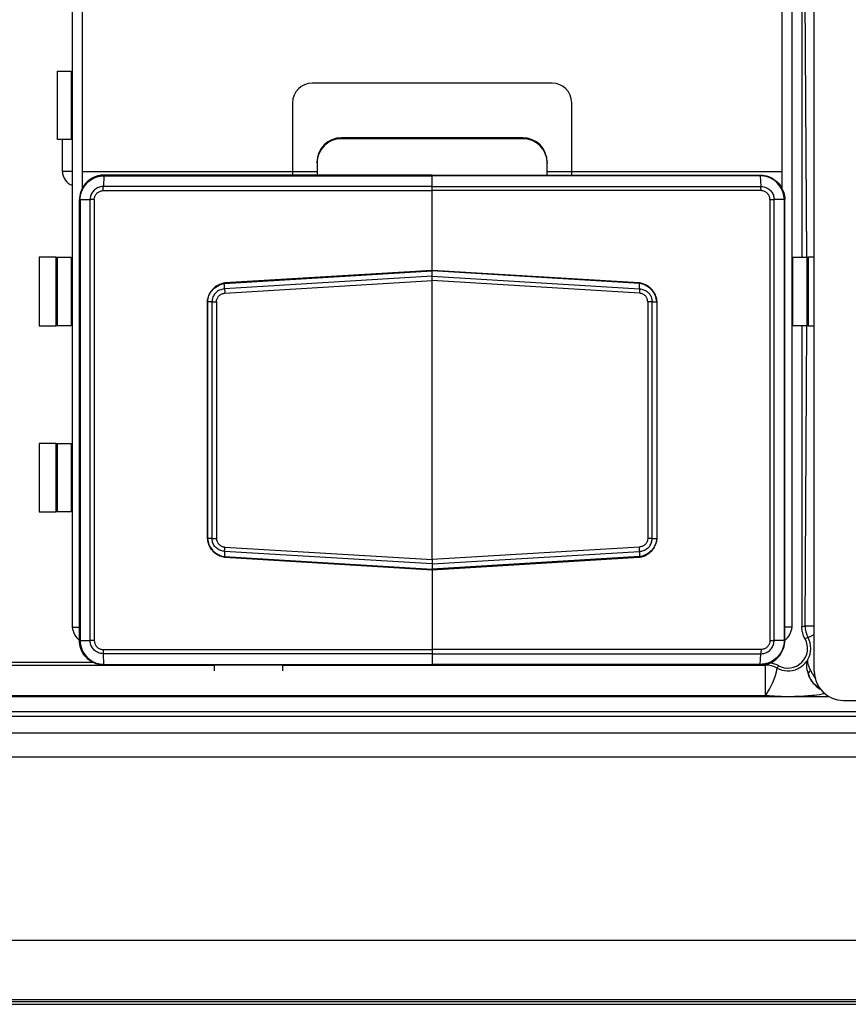
# Model space of a CAD drawing. Units: millimetres. Extents: x 17 to 584, y 10 to 410.
# Drawn here: x 169 to 178, y 286 to 296 of the extents above; entities that cross this region are included whole.
import ezdxf

# ---------------------------------------------------------------- set-up
doc = ezdxf.new("R2010")
doc.units = ezdxf.units.MM
doc.linetypes.add('SLD-Solid', pattern=[0])

msp = doc.modelspace()

# ---------------------------------------------------------------- linework, layer by layer
at = {"color": 7, "linetype": 'SLD-Solid', "lineweight": 25}
for p, q in [((177.282, 289.033), (177.282, 301.953)), ((169.707, 301.933), (169.707, 289.483)), ((177.057, 289.483), (177.057, 301.933)), ((169.807, 297.239), (169.807, 293.952)), ((169.807, 297.239), (169.807, 294.133)), ((176.957, 293.952), (176.957, 297.239)), ((176.957, 294.133), (176.957, 297.239)), ((177.157, 296.358), (177.157, 293.258)), ((169.558, 295.158), (169.697, 295.158)), ((169.558, 294.458), (169.558, 295.158)), ((169.697, 295.158), (169.697, 294.458)), ((169.697, 295.158), (169.697, 295.158)), ((174.607, 295.033), (172.157, 295.033)), ((171.957, 294.833), (171.957, 294.133)), ((174.807, 294.133), (174.807, 294.833)), ((169.697, 294.458), (169.558, 294.458)), ((169.607, 294.133), (169.607, 294.458)), ((169.697, 294.458), (169.697, 294.458)), ((172.457, 294.476), (172.457, 294.467)), ((174.307, 294.476), (172.457, 294.476)), ((174.307, 294.467), (172.457, 294.467)), ((174.307, 294.467), (174.307, 294.476)), ((172.207, 294.227), (172.207, 294.218)), ((172.207, 294.218), (172.207, 294.096)), ((174.557, 294.227), (174.557, 294.218)), ((174.557, 294.096), (174.557, 294.218)), ((169.707, 294.133), (169.607, 294.133)), ((169.807, 294.133), (171.957, 294.133)), ((171.957, 294.133), (172.207, 294.133)), ((171.957, 294.133), (171.957, 294.096)), ((174.557, 294.133), (174.807, 294.133)), ((174.807, 294.133), (176.957, 294.133)), ((174.807, 294.096), (174.807, 294.133)), ((170.031, 294.089), (170.025, 293.98)), ((170.031, 294.089), (173.382, 294.089)), ((173.382, 294.096), (170.032, 294.096)), ((173.382, 294.096), (176.732, 294.096)), ((173.382, 294.089), (173.382, 294.096)), ((176.732, 294.089), (173.382, 294.089)), ((173.382, 293.98), (173.382, 294.089)), ((176.732, 294.089), (176.739, 293.98)), ((169.807, 293.983), (169.828, 293.983)), ((170.024, 293.937), (173.382, 293.937)), ((173.382, 293.98), (170.025, 293.98)), ((173.382, 293.937), (173.382, 293.98)), ((173.382, 293.98), (176.739, 293.98)), ((173.382, 293.123), (173.382, 293.937)), ((176.74, 293.937), (173.382, 293.937)), ((176.935, 293.983), (176.957, 293.983)), ((169.782, 289.345), (169.782, 293.846)), ((169.788, 293.846), (169.89, 293.846)), ((169.788, 293.846), (169.788, 289.345)), ((169.89, 289.345), (169.89, 293.846)), ((169.932, 293.846), (169.932, 289.345)), ((176.831, 293.846), (176.831, 289.345)), ((176.873, 289.345), (176.873, 293.846)), ((176.976, 293.846), (176.873, 293.846)), ((176.976, 293.846), (176.976, 289.345)), ((176.982, 289.345), (176.982, 293.846)), ((169.54, 293.258), (169.368, 293.258)), ((169.368, 293.258), (169.368, 292.558)), ((169.54, 293.258), (169.54, 292.558)), ((169.54, 293.258), (169.558, 293.258)), ((169.558, 292.558), (169.558, 293.258)), ((169.558, 293.258), (169.697, 293.258)), ((169.697, 293.258), (169.697, 293.258)), ((169.697, 293.258), (169.697, 292.558)), ((177.066, 292.558), (177.066, 293.258)), ((177.066, 293.258), (177.066, 293.258)), ((177.066, 293.258), (177.206, 293.258)), ((177.206, 293.258), (177.206, 292.558)), ((177.206, 293.258), (177.224, 293.258)), ((177.224, 292.558), (177.224, 293.258)), ((177.282, 293.258), (177.224, 293.258)), ((171.263, 292.989), (173.382, 293.117)), ((173.382, 293.123), (171.266, 292.995)), ((175.497, 292.995), (173.382, 293.123)), ((173.382, 293.117), (173.382, 293.123)), ((173.382, 293.063), (173.382, 293.117)), ((175.5, 292.989), (173.382, 293.117)), ((173.382, 293.063), (171.263, 292.935)), ((171.266, 292.891), (173.382, 293.019)), ((173.382, 293.063), (175.5, 292.935)), ((173.382, 293.019), (173.382, 293.063)), ((173.382, 290.172), (173.382, 293.019)), ((175.498, 292.891), (173.382, 293.019)), ((171.263, 292.935), (171.263, 292.989)), ((171.263, 292.989), (171.263, 292.989)), ((175.5, 292.935), (175.5, 292.989)), ((175.5, 292.989), (175.5, 292.989)), ((171.085, 292.803), (171.085, 290.388)), ((171.135, 292.804), (171.089, 292.804)), ((171.089, 292.804), (171.089, 290.387)), ((171.089, 292.804), (171.089, 292.804)), ((171.135, 290.387), (171.135, 292.804)), ((171.18, 292.804), (171.18, 290.387)), ((175.584, 292.804), (175.584, 290.387)), ((175.628, 290.387), (175.628, 292.804)), ((175.628, 292.804), (175.675, 292.804)), ((175.675, 292.804), (175.675, 292.804)), ((175.675, 292.804), (175.675, 290.387)), ((175.679, 290.388), (175.679, 292.803)), ((169.368, 292.558), (169.54, 292.558)), ((169.558, 292.558), (169.54, 292.558)), ((169.697, 292.558), (169.558, 292.558)), ((169.697, 292.558), (169.697, 292.558)), ((177.066, 292.558), (177.066, 292.558)), ((177.206, 292.558), (177.066, 292.558)), ((177.157, 292.558), (177.157, 289.487)), ((177.224, 292.558), (177.206, 292.558)), ((177.224, 292.558), (177.282, 292.558)), ((169.54, 291.358), (169.368, 291.358)), ((169.368, 291.358), (169.368, 290.658)), ((169.54, 291.358), (169.54, 290.658)), ((169.54, 291.358), (169.558, 291.358)), ((169.558, 290.658), (169.558, 291.358)), ((169.558, 291.358), (169.697, 291.358)), ((169.697, 291.358), (169.697, 291.358)), ((169.697, 291.358), (169.697, 290.658)), ((169.368, 290.658), (169.54, 290.658)), ((169.558, 290.658), (169.54, 290.658)), ((169.697, 290.658), (169.558, 290.658)), ((169.697, 290.658), (169.697, 290.658)), ((171.135, 290.387), (171.089, 290.387)), ((171.089, 290.387), (171.089, 290.387)), ((171.266, 290.3), (173.382, 290.172)), ((175.498, 290.3), (173.382, 290.172)), ((175.628, 290.387), (175.675, 290.387)), ((175.675, 290.387), (175.675, 290.387)), ((173.382, 290.128), (171.263, 290.256)), ((171.263, 290.256), (171.263, 290.202)), ((171.263, 290.202), (173.382, 290.074)), ((171.263, 290.202), (171.263, 290.202)), ((171.266, 290.196), (173.382, 290.068)), ((173.382, 290.128), (175.5, 290.256)), ((175.5, 290.202), (173.382, 290.074)), ((173.382, 290.068), (175.497, 290.196)), ((175.5, 290.256), (175.5, 290.202)), ((175.5, 290.202), (175.5, 290.202)), ((173.382, 290.172), (173.382, 290.128)), ((173.382, 290.128), (173.382, 290.074)), ((173.382, 290.074), (173.382, 290.068)), ((173.382, 290.068), (173.382, 289.254)), ((169.788, 289.345), (169.89, 289.345)), ((176.976, 289.345), (176.873, 289.345)), ((170.024, 289.254), (173.382, 289.254)), ((173.382, 289.211), (170.025, 289.211)), ((170.031, 289.102), (170.025, 289.211)), ((176.74, 289.254), (173.382, 289.254)), ((173.382, 289.254), (173.382, 289.211)), ((173.382, 289.211), (176.739, 289.211)), ((173.382, 289.211), (173.382, 289.102)), ((176.732, 289.102), (176.739, 289.211)), ((169.92, 289.123), (168.115, 289.123)), ((170.031, 289.102), (173.382, 289.102)), ((173.382, 289.096), (170.032, 289.096)), ((171.157, 289.095), (171.157, 289.036)), ((171.857, 289.036), (171.857, 289.096)), ((173.075, 289.096), (173.082, 289.095)), ((173.082, 289.095), (173.732, 289.095)), ((173.082, 289.095), (173.732, 289.095)), ((173.082, 289.095), (173.082, 289.095)), ((176.732, 289.102), (173.382, 289.102)), ((173.382, 289.102), (173.382, 289.096)), ((173.382, 289.096), (176.732, 289.096)), ((173.732, 289.095), (173.732, 289.095)), ((173.732, 289.095), (173.732, 289.095)), ((176.786, 288.783), (176.786, 289.095)), ((176.786, 288.783), (145.278, 288.783)), ((177.582, 288.733), (185.482, 288.733)), ((75.41, 288.621), (260.538, 288.621)), ((260.538, 288.571), (75.41, 288.571)), ((74.076, 288.403), (261.526, 288.403)), ((261.526, 288.154), (74.076, 288.154)), ((288.987, 286.283), (74.076, 286.283)), ((286.938, 285.679), (76.125, 285.679)), ((76.125, 285.662), (286.938, 285.662)), ((286.813, 285.633), (76.251, 285.633))]:
    msp.add_line(p, q, dxfattribs=at)
at = {"color": 8, "linetype": 'SLD-Solid', "lineweight": 25}
for p, q in [((177.206, 293.258), (177.19, 296.358)), ((177.19, 289.495), (177.206, 292.558)), ((177.19, 289.495), (177.282, 289.495)), ((169.707, 289.483), (169.782, 289.483)), ((177.057, 289.483), (176.982, 289.483)), ((177.22, 289.376), (177.282, 289.409)), ((150.907, 289.096), (171.157, 289.095)), ((171.857, 289.096), (176.786, 289.095)), ((173.082, 289.095), (173.075, 289.096)), ((173.082, 289.095), (173.082, 289.095)), ((176.786, 289.095), (176.786, 289.095)), ((177.315, 288.872), (177.315, 288.872)), ((177.344, 288.851), (177.315, 288.872)), ((177.438, 288.77), (144.626, 288.77))]:
    msp.add_line(p, q, dxfattribs=at)
at = {"color": 7, "linetype": 'SLD-Solid', "lineweight": 25}
for centre, radius, start, end in [((172.157, 294.833), 0.2, 90, 180), ((174.607, 294.833), 0.2, 0, 90), ((172.456, 294.226), 0.25, 89.891, 179.8906), ((172.456, 294.217), 0.25, 89.891, 179.8906), ((174.307, 294.226), 0.25, 0.1094, 90.109), ((174.307, 294.217), 0.25, 0.1094, 90.109), ((169.757, 294.133), 0.15, 180, 250.5288), ((177.44, 289.495), 0.25, 180.018, 208.4865), ((169.906, 289.502), 0.2, 185.4472, 231.6485), ((176.858, 289.502), 0.2, 308.3515, 354.5528), ((177.015, 289.265), 0.2, 240.4304, 29.5696), ((177.015, 289.265), 0.233, 330.9278, 28.5044), ((176.786, 288.845), 0.25, 61.3647, 89.9819), ((176.183, 289.205), 0.736, 324.9626, 348.9489), ((177.261, 289.003), 0.0381, 109.5999, 179.4454), ((177.464, 289.07), 0.25, 195.592, 241.3447), ((177.582, 289.033), 0.3, 180, 270)]:
    msp.add_arc(centre, radius, start, end, dxfattribs=at)
for points, knots in [([(170.032, 294.096), (170.018, 294.095), (169.976, 294.093), (169.913, 294.07), (169.846, 294.02), (169.799, 293.951), (169.783, 293.886), (169.782, 293.852), (169.782, 293.846)], [0, 0, 0, 0, 0.107384, 0.322063, 0.49992, 0.73692, 0.951551, 1, 1, 1, 1]), ([(169.788, 293.846), (169.788, 293.846), (169.788, 293.852), (169.789, 293.885), (169.805, 293.948), (169.851, 294.016), (169.916, 294.064), (169.977, 294.085), (170.018, 294.089), (170.031, 294.089), (170.031, 294.089)], [0, 0, 0, 0, 0.000079, 0.048468, 0.263149, 0.500163, 0.678002, 0.892603, 0.999921, 1, 1, 1, 1]), ([(176.732, 294.096), (176.746, 294.095), (176.788, 294.093), (176.851, 294.07), (176.917, 294.02), (176.964, 293.951), (176.981, 293.886), (176.982, 293.852), (176.982, 293.846)], [0, 0, 0, 0, 0.107384, 0.322063, 0.49992, 0.73692, 0.951551, 1, 1, 1, 1]), ([(176.976, 293.846), (176.976, 293.846), (176.976, 293.852), (176.974, 293.885), (176.959, 293.948), (176.912, 294.016), (176.848, 294.064), (176.787, 294.085), (176.746, 294.089), (176.732, 294.089), (176.732, 294.089)], [0, 0, 0, 0, 0.000079, 0.048468, 0.263149, 0.500163, 0.678002, 0.892603, 0.999921, 1, 1, 1, 1]), ([(170.025, 293.98), (170.025, 293.98), (170.015, 293.98), (169.99, 293.977), (169.952, 293.962), (169.917, 293.931), (169.896, 293.893), (169.891, 293.863), (169.89, 293.848), (169.89, 293.846), (169.89, 293.846)], [0, 0, 0, 0, 0.000142, 0.143088, 0.357389, 0.571485, 0.785547, 0.965038, 0.999858, 1, 1, 1, 1]), ([(169.932, 293.846), (169.933, 293.856), (169.935, 293.876), (169.951, 293.904), (169.974, 293.924), (170, 293.935), (170.017, 293.936), (170.024, 293.937)], [0, 0, 0, 0, 0.214036, 0.428069, 0.642127, 0.856381, 1, 1, 1, 1]), ([(176.739, 293.98), (176.739, 293.98), (176.749, 293.98), (176.774, 293.977), (176.812, 293.962), (176.846, 293.931), (176.867, 293.893), (176.873, 293.863), (176.873, 293.848), (176.873, 293.846), (176.873, 293.846)], [0, 0, 0, 0, 0.000142, 0.143088, 0.357389, 0.571485, 0.785547, 0.965038, 0.999858, 1, 1, 1, 1]), ([(176.831, 293.846), (176.83, 293.856), (176.828, 293.876), (176.812, 293.904), (176.789, 293.924), (176.763, 293.935), (176.746, 293.936), (176.74, 293.937)], [0, 0, 0, 0, 0.214036, 0.428069, 0.642127, 0.856381, 1, 1, 1, 1]), ([(171.266, 292.995), (171.255, 292.992), (171.228, 292.988), (171.187, 292.969), (171.147, 292.939), (171.115, 292.9), (171.093, 292.855), (171.086, 292.821), (171.085, 292.804), (171.085, 292.803)], [0, 0, 0, 0, 0.120193, 0.288764, 0.467865, 0.645764, 0.81825, 0.989359, 1, 1, 1, 1]), ([(171.089, 292.804), (171.089, 292.804), (171.09, 292.826), (171.1, 292.869), (171.125, 292.909), (171.159, 292.945), (171.2, 292.974), (171.244, 292.986), (171.263, 292.989), (171.263, 292.989)], [0, 0, 0, 0, 0.000109, 0.232412, 0.473263, 0.50384, 0.778199, 0.999891, 1, 1, 1, 1]), ([(171.263, 292.935), (171.263, 292.935), (171.26, 292.935), (171.243, 292.933), (171.21, 292.924), (171.179, 292.903), (171.154, 292.875), (171.139, 292.844), (171.136, 292.817), (171.135, 292.804), (171.135, 292.804)], [0, 0, 0, 0, 0.000149, 0.039154, 0.261028, 0.499067, 0.597266, 0.815333, 0.999851, 1, 1, 1, 1]), ([(171.263, 292.989), (171.264, 292.991), (171.264, 292.994), (171.266, 292.995), (171.266, 292.995)], [0, 0, 0, 0, 0.527234, 1, 1, 1, 1]), ([(171.263, 292.935), (171.263, 292.932), (171.263, 292.926), (171.264, 292.912), (171.265, 292.899), (171.266, 292.892), (171.266, 292.891)], [0, 0, 0, 0, 0.30798, 0.615958, 0.915398, 1, 1, 1, 1]), ([(175.679, 292.803), (175.677, 292.815), (175.674, 292.843), (175.657, 292.885), (175.63, 292.925), (175.593, 292.959), (175.549, 292.982), (175.516, 292.992), (175.499, 292.995), (175.497, 292.995)], [0, 0, 0, 0, 0.127657, 0.292988, 0.467819, 0.640875, 0.812757, 0.985405, 1, 1, 1, 1]), ([(175.5, 292.989), (175.5, 292.991), (175.499, 292.994), (175.498, 292.995), (175.497, 292.995)], [0, 0, 0, 0, 0.527234, 1, 1, 1, 1]), ([(175.5, 292.935), (175.5, 292.932), (175.5, 292.926), (175.499, 292.912), (175.498, 292.899), (175.498, 292.892), (175.498, 292.891)], [0, 0, 0, 0, 0.30798, 0.615958, 0.915398, 1, 1, 1, 1]), ([(175.675, 292.804), (175.675, 292.804), (175.673, 292.826), (175.663, 292.869), (175.638, 292.909), (175.604, 292.945), (175.564, 292.974), (175.52, 292.986), (175.5, 292.989), (175.5, 292.989)], [0, 0, 0, 0, 0.000109, 0.232412, 0.473263, 0.50384, 0.778199, 0.999891, 1, 1, 1, 1]), ([(175.5, 292.935), (175.5, 292.935), (175.503, 292.935), (175.52, 292.933), (175.553, 292.924), (175.585, 292.903), (175.609, 292.875), (175.624, 292.844), (175.628, 292.817), (175.628, 292.804), (175.628, 292.804)], [0, 0, 0, 0, 0.000149, 0.039154, 0.261028, 0.499067, 0.597266, 0.815333, 0.999851, 1, 1, 1, 1]), ([(171.18, 292.804), (171.181, 292.812), (171.183, 292.829), (171.193, 292.85), (171.208, 292.868), (171.23, 292.883), (171.252, 292.889), (171.264, 292.891), (171.266, 292.891)], [0, 0, 0, 0, 0.183343, 0.395958, 0.490834, 0.727548, 0.963009, 1, 1, 1, 1]), ([(175.584, 292.804), (175.583, 292.812), (175.581, 292.829), (175.571, 292.85), (175.555, 292.868), (175.534, 292.883), (175.511, 292.889), (175.499, 292.891), (175.498, 292.891)], [0, 0, 0, 0, 0.183343, 0.395958, 0.490834, 0.727548, 0.963009, 1, 1, 1, 1]), ([(171.089, 292.804), (171.087, 292.804), (171.084, 292.804), (171.085, 292.803), (171.085, 292.803)], [0, 0, 0, 0, 0.72858, 1, 1, 1, 1]), ([(171.135, 292.804), (171.138, 292.804), (171.144, 292.804), (171.158, 292.804), (171.17, 292.804), (171.178, 292.804), (171.18, 292.804)], [0, 0, 0, 0, 0.297265, 0.594541, 0.911324, 1, 1, 1, 1]), ([(175.628, 292.804), (175.625, 292.804), (175.62, 292.804), (175.606, 292.804), (175.593, 292.804), (175.585, 292.804), (175.584, 292.804)], [0, 0, 0, 0, 0.297265, 0.594541, 0.911324, 1, 1, 1, 1]), ([(175.675, 292.804), (175.677, 292.804), (175.679, 292.804), (175.678, 292.803), (175.679, 292.803)], [0, 0, 0, 0, 0.7403937, 1, 1, 1, 1]), ([(171.085, 290.388), (171.087, 290.376), (171.09, 290.348), (171.106, 290.306), (171.134, 290.266), (171.171, 290.232), (171.214, 290.209), (171.247, 290.199), (171.265, 290.196), (171.266, 290.196)], [0, 0, 0, 0, 0.1276573, 0.2929882, 0.4678188, 0.6408748, 0.812757, 0.9854046, 1, 1, 1, 1]), ([(171.089, 290.387), (171.087, 290.387), (171.084, 290.387), (171.085, 290.388), (171.085, 290.388)], [0, 0, 0, 0, 0.740394, 1, 1, 1, 1]), ([(171.089, 290.387), (171.089, 290.387), (171.09, 290.365), (171.1, 290.323), (171.125, 290.282), (171.159, 290.246), (171.2, 290.217), (171.244, 290.205), (171.263, 290.202), (171.263, 290.202)], [0, 0, 0, 0, 0.000109, 0.232412, 0.473263, 0.50384, 0.778199, 0.999891, 1, 1, 1, 1]), ([(171.263, 290.256), (171.263, 290.256), (171.26, 290.256), (171.243, 290.258), (171.21, 290.267), (171.179, 290.288), (171.154, 290.316), (171.139, 290.347), (171.136, 290.374), (171.135, 290.387), (171.135, 290.387)], [0, 0, 0, 0, 0.000149, 0.039154, 0.261028, 0.499067, 0.597266, 0.815333, 0.999851, 1, 1, 1, 1]), ([(171.135, 290.387), (171.138, 290.387), (171.144, 290.387), (171.158, 290.387), (171.17, 290.387), (171.178, 290.387), (171.18, 290.387)], [0, 0, 0, 0, 0.297265, 0.594541, 0.911324, 1, 1, 1, 1]), ([(171.18, 290.387), (171.181, 290.379), (171.183, 290.362), (171.193, 290.341), (171.208, 290.323), (171.23, 290.308), (171.252, 290.302), (171.264, 290.3), (171.266, 290.3)], [0, 0, 0, 0, 0.183343, 0.395958, 0.490834, 0.727548, 0.963009, 1, 1, 1, 1]), ([(171.263, 290.256), (171.263, 290.259), (171.263, 290.265), (171.264, 290.279), (171.265, 290.292), (171.266, 290.299), (171.266, 290.3)], [0, 0, 0, 0, 0.3079798, 0.6159577, 0.9153976, 1, 1, 1, 1]), ([(175.497, 290.196), (175.509, 290.199), (175.535, 290.203), (175.576, 290.222), (175.617, 290.252), (175.649, 290.291), (175.67, 290.336), (175.677, 290.37), (175.679, 290.387), (175.679, 290.388)], [0, 0, 0, 0, 0.120193, 0.288764, 0.467865, 0.645764, 0.81825, 0.989359, 1, 1, 1, 1]), ([(175.584, 290.387), (175.583, 290.379), (175.581, 290.362), (175.571, 290.341), (175.555, 290.323), (175.534, 290.308), (175.511, 290.302), (175.499, 290.3), (175.498, 290.3)], [0, 0, 0, 0, 0.183343, 0.395958, 0.490834, 0.727548, 0.963009, 1, 1, 1, 1]), ([(175.5, 290.256), (175.5, 290.259), (175.5, 290.265), (175.499, 290.279), (175.498, 290.292), (175.498, 290.299), (175.498, 290.3)], [0, 0, 0, 0, 0.3079798, 0.6159577, 0.9153976, 1, 1, 1, 1]), ([(175.5, 290.256), (175.5, 290.256), (175.503, 290.256), (175.52, 290.258), (175.553, 290.267), (175.585, 290.288), (175.609, 290.316), (175.624, 290.347), (175.628, 290.374), (175.628, 290.387), (175.628, 290.387)], [0, 0, 0, 0, 0.000149, 0.039154, 0.261028, 0.499067, 0.597266, 0.815333, 0.999851, 1, 1, 1, 1]), ([(175.675, 290.387), (175.675, 290.387), (175.673, 290.365), (175.663, 290.323), (175.638, 290.282), (175.604, 290.246), (175.564, 290.217), (175.52, 290.205), (175.5, 290.202), (175.5, 290.202)], [0, 0, 0, 0, 0.000109, 0.232412, 0.473263, 0.50384, 0.778199, 0.999891, 1, 1, 1, 1]), ([(175.628, 290.387), (175.625, 290.387), (175.62, 290.387), (175.606, 290.387), (175.593, 290.387), (175.585, 290.387), (175.584, 290.387)], [0, 0, 0, 0, 0.297265, 0.594541, 0.911324, 1, 1, 1, 1]), ([(175.675, 290.387), (175.677, 290.387), (175.679, 290.387), (175.678, 290.388), (175.678, 290.388)], [0, 0, 0, 0, 0.72858, 1, 1, 1, 1]), ([(171.263, 290.202), (171.264, 290.2), (171.264, 290.197), (171.266, 290.196), (171.266, 290.196)], [0, 0, 0, 0, 0.527234, 1, 1, 1, 1]), ([(175.5, 290.202), (175.5, 290.2), (175.499, 290.197), (175.498, 290.196), (175.497, 290.196)], [0, 0, 0, 0, 0.527234, 1, 1, 1, 1]), ([(177.157, 289.487), (177.163, 289.489), (177.17, 289.49), (177.177, 289.492), (177.181, 289.493), (177.186, 289.494), (177.19, 289.495)], [0.000600625, 0.000600625, 0.000600625, 0.000600625, 0.001758208, 0.001758208, 0.001758208, 0.002519322, 0.002519322, 0.002519322, 0.002519322]), ([(170.032, 289.096), (170.018, 289.096), (169.976, 289.098), (169.913, 289.121), (169.846, 289.171), (169.799, 289.24), (169.783, 289.305), (169.782, 289.339), (169.782, 289.345)], [0, 0, 0, 0, 0.107384, 0.322063, 0.49992, 0.73692, 0.951551, 1, 1, 1, 1]), ([(169.788, 289.345), (169.788, 289.345), (169.788, 289.339), (169.789, 289.306), (169.805, 289.243), (169.851, 289.176), (169.916, 289.127), (169.977, 289.106), (170.018, 289.102), (170.031, 289.102), (170.031, 289.102)], [0, 0, 0, 0, 0.000079, 0.048468, 0.263149, 0.500163, 0.678002, 0.892603, 0.999921, 1, 1, 1, 1]), ([(170.025, 289.211), (170.025, 289.211), (170.015, 289.211), (169.99, 289.214), (169.952, 289.229), (169.917, 289.26), (169.896, 289.298), (169.891, 289.328), (169.89, 289.343), (169.89, 289.345), (169.89, 289.345)], [0, 0, 0, 0, 0.000142, 0.143088, 0.357389, 0.571485, 0.785547, 0.965038, 0.999858, 1, 1, 1, 1]), ([(169.932, 289.345), (169.933, 289.335), (169.935, 289.315), (169.951, 289.287), (169.974, 289.267), (170, 289.256), (170.017, 289.255), (170.024, 289.254)], [0, 0, 0, 0, 0.214036, 0.428069, 0.642127, 0.856381, 1, 1, 1, 1]), ([(176.976, 289.345), (176.976, 289.345), (176.976, 289.339), (176.974, 289.306), (176.959, 289.243), (176.912, 289.176), (176.848, 289.127), (176.787, 289.106), (176.746, 289.102), (176.732, 289.102), (176.732, 289.102)], [0, 0, 0, 0, 0.000079, 0.048468, 0.263149, 0.500163, 0.678002, 0.892603, 0.999921, 1, 1, 1, 1]), ([(176.732, 289.096), (176.746, 289.096), (176.788, 289.098), (176.851, 289.121), (176.917, 289.171), (176.964, 289.24), (176.981, 289.305), (176.982, 289.339), (176.982, 289.345)], [0, 0, 0, 0, 0.107384, 0.322063, 0.49992, 0.73692, 0.951551, 1, 1, 1, 1]), ([(176.739, 289.211), (176.739, 289.211), (176.749, 289.211), (176.774, 289.214), (176.812, 289.229), (176.846, 289.26), (176.867, 289.298), (176.873, 289.328), (176.873, 289.343), (176.873, 289.345), (176.873, 289.345)], [0, 0, 0, 0, 0.000142, 0.143088, 0.357389, 0.571485, 0.785547, 0.965038, 0.999858, 1, 1, 1, 1]), ([(176.831, 289.345), (176.83, 289.335), (176.828, 289.315), (176.812, 289.287), (176.789, 289.267), (176.763, 289.256), (176.746, 289.255), (176.74, 289.254)], [0, 0, 0, 0, 0.214036, 0.428069, 0.642127, 0.856381, 1, 1, 1, 1]), ([(177.22, 289.376), (177.214, 289.374), (177.208, 289.371), (177.202, 289.369), (177.198, 289.367), (177.193, 289.365), (177.189, 289.363)], [0.000482849, 0.000482849, 0.000482849, 0.000482849, 0.001625787, 0.001625787, 0.001625787, 0.002401484, 0.002401484, 0.002401484, 0.002401484]), ([(176.827, 289.118), (176.844, 289.116), (176.875, 289.113), (176.903, 289.098), (176.917, 289.091)], [0, 0, 0, 0, 0.528035, 1, 1, 1, 1]), ([(176.906, 289.064), (176.937, 289.048), (176.972, 289.038), (177.044, 289.036), (177.08, 289.043), (177.128, 289.065), (177.143, 289.074), (177.168, 289.093), (177.179, 289.103), (177.204, 289.129), (177.213, 289.142), (177.219, 289.151)], [0, 0, 0, 0, 0.25, 0.25, 0.5, 0.5, 0.625, 0.625, 0.75, 0.75, 1, 1, 1, 1]), ([(176.917, 289.091), (176.915, 289.087), (176.913, 289.083), (176.911, 289.078), (176.91, 289.074), (176.908, 289.069), (176.906, 289.064)], [0.000600604, 0.000600604, 0.000600604, 0.000600604, 0.001376301, 0.001376301, 0.001376301, 0.002238048, 0.002238048, 0.002238048, 0.002238048]), ([(177.248, 289.039), (177.236, 289.066), (177.227, 289.089), (177.216, 289.127), (177.215, 289.141), (177.219, 289.151)], [0, 0, 0, 0, 0.5, 0.5, 1, 1, 1, 1])]:
    msp.add_open_spline(points, degree=3, knots=knots, dxfattribs=at)
for points in [[(170.032, 294.096), (170.032, 294.095), (170.031, 294.095), (170.031, 294.091), (170.031, 294.089)], [(176.732, 294.096), (176.732, 294.095), (176.732, 294.095), (176.732, 294.091), (176.732, 294.089)], [(170.024, 293.937), (170.024, 293.941), (170.024, 293.95), (170.024, 293.962), (170.024, 293.973), (170.025, 293.978), (170.025, 293.98)], [(176.74, 293.937), (176.74, 293.941), (176.74, 293.95), (176.739, 293.962), (176.739, 293.973), (176.739, 293.978), (176.739, 293.98)], [(169.788, 293.846), (169.786, 293.846), (169.782, 293.846), (169.782, 293.846), (169.782, 293.846)], [(169.932, 293.846), (169.928, 293.846), (169.919, 293.846), (169.907, 293.846), (169.897, 293.846), (169.892, 293.846), (169.89, 293.846)], [(176.831, 293.846), (176.835, 293.846), (176.844, 293.846), (176.856, 293.846), (176.866, 293.846), (176.871, 293.846), (176.873, 293.846)], [(176.976, 293.846), (176.977, 293.846), (176.981, 293.846), (176.981, 293.846), (176.982, 293.846)], [(177.189, 289.363), (177.168, 289.401), (177.157, 289.443), (177.157, 289.487)], [(169.788, 289.345), (169.786, 289.345), (169.782, 289.345), (169.782, 289.345), (169.782, 289.345)], [(169.932, 289.345), (169.928, 289.345), (169.919, 289.345), (169.907, 289.345), (169.897, 289.345), (169.892, 289.345), (169.89, 289.345)], [(176.831, 289.345), (176.835, 289.345), (176.844, 289.345), (176.856, 289.345), (176.866, 289.345), (176.871, 289.345), (176.873, 289.345)], [(176.976, 289.345), (176.977, 289.345), (176.981, 289.345), (176.981, 289.345), (176.982, 289.345)], [(170.024, 289.254), (170.024, 289.25), (170.024, 289.241), (170.024, 289.229), (170.024, 289.218), (170.025, 289.213), (170.025, 289.211)], [(176.74, 289.254), (176.74, 289.25), (176.74, 289.241), (176.739, 289.229), (176.739, 289.218), (176.739, 289.213), (176.739, 289.211)], [(170.032, 289.096), (170.032, 289.096), (170.031, 289.096), (170.031, 289.1), (170.031, 289.102)], [(176.732, 289.096), (176.732, 289.096), (176.732, 289.096), (176.732, 289.1), (176.732, 289.102)], [(177.223, 289.003), (177.204, 289.066), (177.203, 289.118), (177.219, 289.151)], [(177.315, 288.872), (177.269, 288.906), (177.237, 288.956), (177.223, 289.003)]]:
    msp.add_open_spline(points, degree=3, dxfattribs=at)
at = {"color": 8, "linetype": 'SLD-Solid', "lineweight": 25}
for points, knots in [([(177.248, 289.039), (177.253, 289.028), (177.265, 289.002), (177.285, 288.976), (177.296, 288.961)], [0, 0, 0, 0, 0.417536, 1, 1, 1, 1]), ([(177.395, 288.804), (177.376, 288.8), (177.323, 288.79), (177.219, 288.779), (177.083, 288.772), (176.933, 288.772), (176.834, 288.779), (176.786, 288.783)], [0, 0, 0, 0, 0.0992055, 0.2639545, 0.514015, 0.7653178, 1, 1, 1, 1])]:
    msp.add_open_spline(points, degree=3, knots=knots, dxfattribs=at)

doc.saveas('drawing.dxf')
